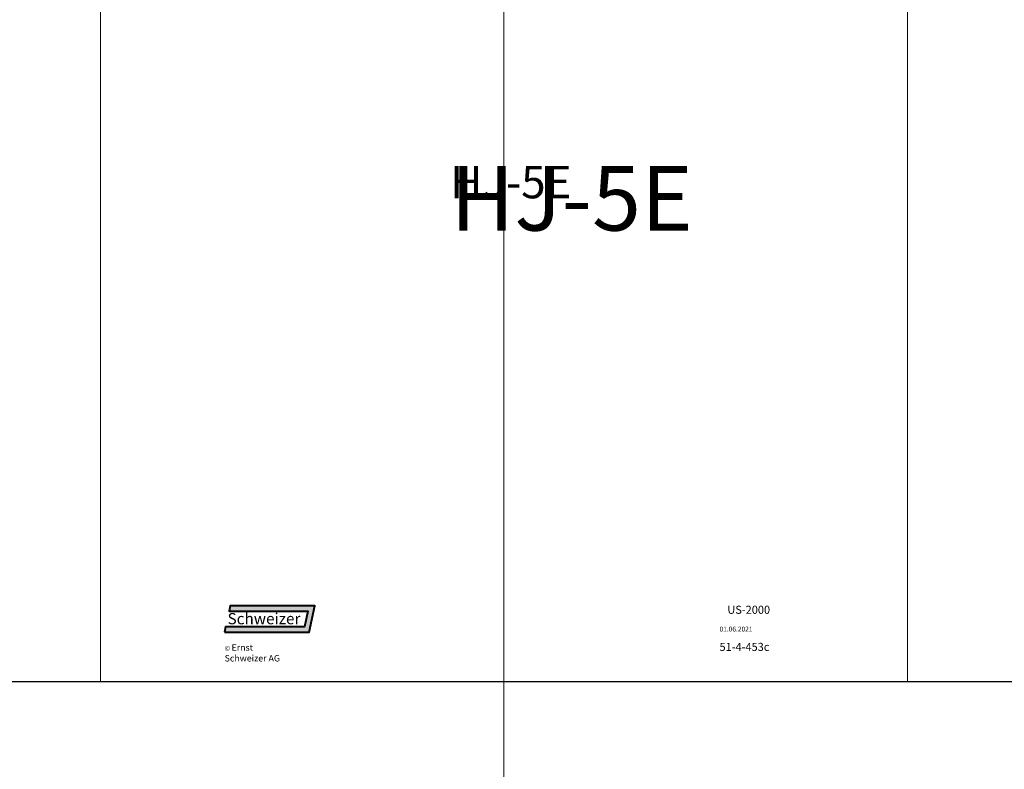
# Model space of a CAD drawing. Units: millimetres. Extents: x 34278 to 48917, y 551 to 34968.
# Drawn here: x 37778 to 38388, y 20296 to 20761 of the extents above; entities that cross this region are included whole.
import ezdxf
from ezdxf.enums import TextEntityAlignment as Align

# ---------------------------------------------------------------- set-up
doc = ezdxf.new("R2010")
doc.units = ezdxf.units.MM
doc.layers.add('0 @ 1', color=7, linetype='Continuous')
doc.layers.add('0 @ 2', color=7, linetype='Continuous')
doc.layers.add('AM_8', color=251, linetype='Continuous', lineweight=18)
doc.layers.add('AM_BOR', color=7, linetype='Continuous', lineweight=40)
doc.layers.add('HILFSLINIEN', color=6, linetype='Continuous', lineweight=0, plot=False)
doc.layers.add('Rasterlinien', color=255, linetype='Continuous', plot=False)
doc.styles.add('Arial', font='ARIALN.TTF')
doc.styles.add('PFI', font='ARIALN.TTF')
doc.styles.get("Standard").update_dxf_attribs({"font": 'ARIALN.TTF'})

# ---------------------------------------------------------------- blocks, each defined once
blk = doc.blocks.new('*U9')
at = {"layer": 'HILFSLINIEN'}
blk.add_lwpolyline([(-250, -500), (250, -500), (250, 500), (-250, 500)], close=True, dxfattribs=at)
blk = doc.blocks.new('*U10')
at = {"layer": 'Rasterlinien', "color": 0, "linetype": 'ByBlock', "lineweight": -2, "transparency": 16777216}
blk.add_blockref('*U9', (2400, 19800), dxfattribs=at)
blk = doc.blocks.new('*U3149')
at = {"layer": '0 @ 1', "insert": (38044.79, 20670.07), "char_height": 20, "attachment_point": 1, "style": 'PFI'}
blk.add_mtext_dynamic_manual_height_columns('HJ-5E', width=197.1509, gutter_width=20, heights=[0], dxfattribs=at)
at = {"layer": '0 @ 2', "insert": (38044.79, 20670.07), "char_height": 40, "attachment_point": 1, "style": 'PFI'}
blk.add_mtext_dynamic_manual_height_columns('HJ-5E', width=394.3019, gutter_width=40, heights=[0], dxfattribs=at)
blk = doc.blocks.new('_Doku_Schweizer')
at = {"layer": 'AM_8'}
blk.add_hatch(color=165, dxfattribs=at).paths.add_polyline_path([(-164.15, 19.31), (-165.2, 14.51), (-189.65, 14.51), (-190, 12.84), (-163.79, 12.84), (-162.06, 21), (-188.23, 21), (-188.61, 19.31)])
at = {"layer": 'AM_BOR', "color": 165}
blk.add_lwpolyline([(-190, 12.84), (-163.79, 12.84), (-162.06, 21), (-188.23, 21), (-188.61, 19.31), (-164.15, 19.31), (-165.2, 14.51), (-189.65, 14.51)], close=True, dxfattribs=at)
at = {"layer": 'AM_BOR', "lineweight": 25, "insert": (-189.06, 18.73), "char_height": 5.2107, "attachment_point": 1}
blk.add_mtext('{\\fArial|b1|i1|c0|p34;\\H0.6667x;Schweizer}', dxfattribs=at)
at = {"layer": 'AM_BOR', "lineweight": 18, "insert": (-189.97, 9.07), "char_height": 1.5, "attachment_point": 1, "style": 'Arial'}
blk.add_mtext('{\\fCourier New|b1|i0|c0|p48;©\\fCourier New|b0|i0|c0|p48; \\fArial|b0|i0|c238|p34;\\H1.3333x;Ernst Schweizer AG}', dxfattribs=at)
at = {"layer": 'AM_BOR', "color": 7, "lineweight": 25, "style": 'Arial'}
blk.add_attdef('<TEXTZEILE1>', text='', height=4.5, dxfattribs=at).set_placement((-190, 282.29), align=Align.MIDDLE_LEFT)
at = {"layer": 'AM_BOR', "color": 154, "lineweight": 25, "style": 'Arial'}
blk.add_attdef('<TEXTZEILE2>', text='', height=4.5, dxfattribs=at).set_placement((-190, 273.3), align=Align.MIDDLE_LEFT)
at = {"layer": 'AM_BOR', "color": 7, "lineweight": 18, "style": 'Arial'}
blk.add_attdef('<PRODUKT>', text='', height=2.5, dxfattribs=at).set_placement((-21, 21), align=Align.TOP_RIGHT)
at = {"layer": 'AM_BOR', "lineweight": 18, "style": 'Arial'}
for tag, p in [('<01.02.2006>', (-26.45, 13.03)), ('<GEZ>', (-21.22, 13.03))]:
    blk.add_attdef(tag, text='', height=1.5, dxfattribs=at).set_placement(p, align=Align.RIGHT)
at = {"layer": 'AM_BOR', "color": 7, "lineweight": 18, "style": 'Arial'}
blk.add_attdef('<H123456>', text='', height=2.5, dxfattribs=at).set_placement((-21.21, 7.01), align=Align.RIGHT)

msp = doc.modelspace()

# ---------------------------------------------------------------- linework, layer by layer
at = {"layer": 'HILFSLINIEN', "color": 1}
msp.add_line((38078.03, 550.86), (38078.03, 33450.86), dxfattribs=at)
at = {"layer": 'Rasterlinien'}
msp.add_line((34278.03, 20350.86), (47328.03, 20350.86), dxfattribs=at)

# ---------------------------------------------------------------- block references
msp.add_blockref('*U3149', (0, 0))
at = {"layer": 'AM_BOR'}
ref = msp.add_blockref('_Doku_Schweizer', (38284.93, 20355.73), dxfattribs=dict(at, xscale=2, yscale=2, zscale=2))
ref.add_attrib('<TEXTZEILE1>', 'Eckdetail pfostenlos 90°, Bedienungsflügel Re', dxfattribs={"color": 7, "lineweight": 25, "height": 9, "style": 'Arial'}).set_placement((37904.93, 21341.76), align=Align.MIDDLE_LEFT)
ref.add_attrib('<01.02.2006>', '01.06.2021', dxfattribs={"lineweight": 18, "height": 3, "style": 'Arial'}).set_placement((38232.04, 20381.78), align=Align.RIGHT)
ref.add_attrib('<H123456>', '51-4-453c', dxfattribs={"color": 7, "lineweight": 18, "height": 5, "style": 'Arial'}).set_placement((38242.51, 20369.74), align=Align.RIGHT)
ref.add_attrib('<PRODUKT>', 'US-2000', dxfattribs={"color": 7, "lineweight": 18, "height": 5, "style": 'Arial'}).set_placement((38242.93, 20397.73), align=Align.TOP_RIGHT)
at = {"layer": 'Rasterlinien'}
msp.add_blockref('*U10', (35678.03, 1050.86), dxfattribs=at)

doc.saveas('drawing.dxf')
